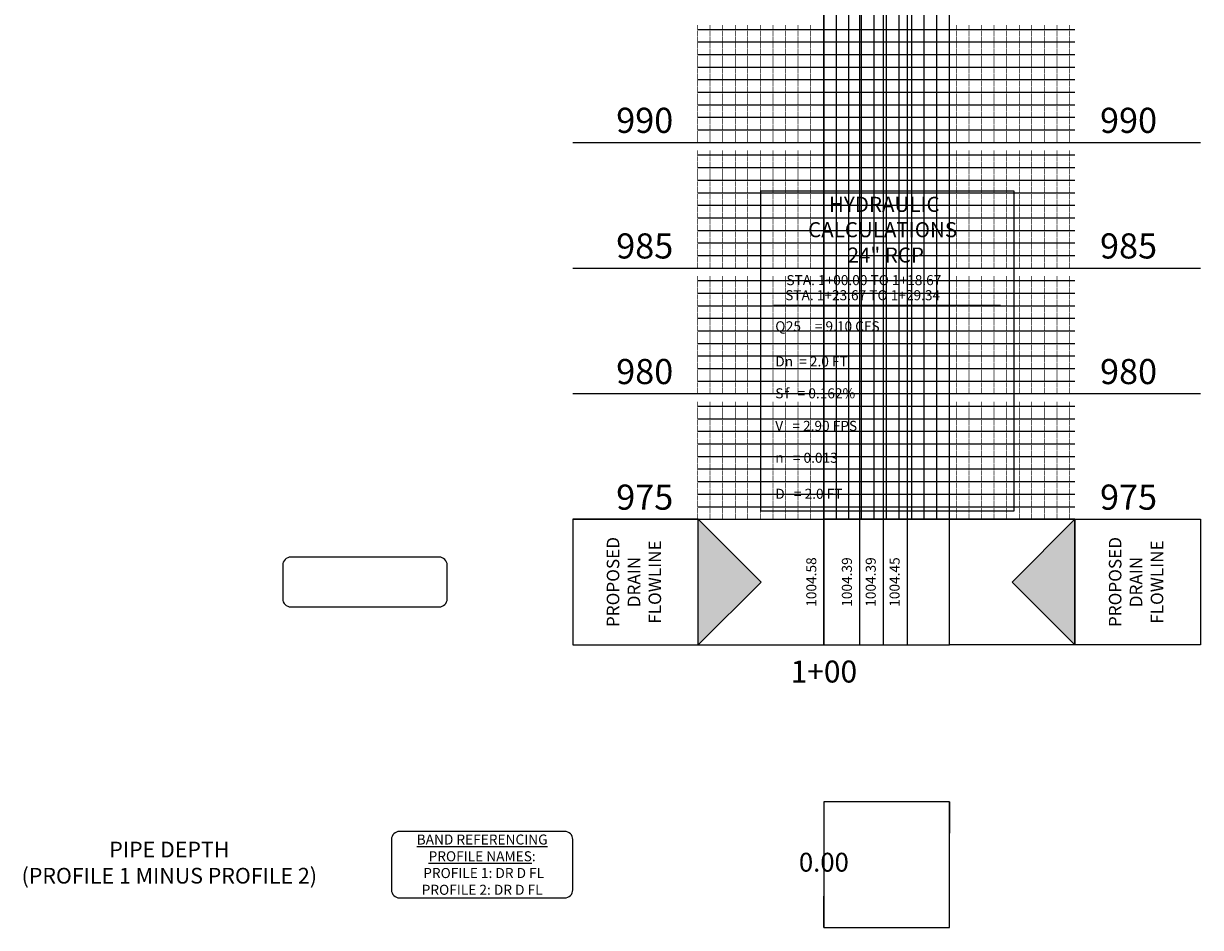
# Model space of a CAD drawing. Units: feet. Extents: x 2161535 to 2185400, y 13785165 to 13789503.
# Drawn here: x 2168770 to 2169239, y 13788365 to 13788725 of the extents above; entities that cross this region are included whole.
import ezdxf

# ---------------------------------------------------------------- set-up
doc = ezdxf.new("R2010")
doc.units = ezdxf.units.FT
doc.header["$MEASUREMENT"] = 0
for name, color, linetype in [('C-DTLS-ANNO', 51, 'Continuous'), ('C-PROF-ANNO-OBJT', 81, 'Continuous'), ('C-PROF-VIEW-ANNO', 131, 'Continuous'), ('C-PROF-VIEW-GRID-MAJR', 47, 'Continuous'), ('C-PROF-VIEW-GRID-MINR', 49, 'Continuous'), ('C-PROF-VIEW-TITL', 47, 'Continuous')]:
    doc.layers.add(name, color=color, linetype=linetype)
doc.styles.add('BOLD', font='sanss___.ttf')
doc.styles.add('PD-080', font='Simplex.shx', dxfattribs={"height": 0.08})
doc.styles.add('PD-BOLD', font='sanss___.ttf')
doc.styles.add('SIMPLEX', font='simplex.shx')

msp = doc.modelspace()

# ---------------------------------------------------------------- hatches: boundary and pattern name
at = {"layer": 'C-PROF-VIEW-TITL'}
h = msp.add_hatch(dxfattribs=at)
h.set_pattern_fill('DOTS', color=47, scale=5, style=0)
h.set_pattern_definition([(0, (-141429.2164, 6884669.43223), (0.15625, 0.3125), [0, -0.3125])])
h.paths.add_polyline_path([(2169038.81, 13788527.55), (2169038.81, 13788477.55), (2169063.81, 13788502.55)])
h = msp.add_hatch(dxfattribs=at)
h.set_pattern_fill('DOTS', color=47, scale=5, angle=180, style=0)
h.set_pattern_definition([(180, (4479656.8316, 20692335.67108), (-0.15625, -0.3125), [0, -0.3125])])
h.paths.add_polyline_path([(2169188.81, 13788477.55), (2169188.81, 13788527.55), (2169163.81, 13788502.55)])

# ---------------------------------------------------------------- linework, layer by layer
for p, q in [((2169063.69, 13788658.22), (2169164.45, 13788658.22)), ((2169063.69, 13788530.74), (2169063.69, 13788658.22)), ((2169164.45, 13788658.22), (2169164.45, 13788530.74)), ((2169164.45, 13788530.74), (2169063.69, 13788530.74))]:
    msp.add_line(p, q)
at = {"layer": 'C-DTLS-ANNO', "color": 51}
for p, q in [((2169063.69, 13788530.74), (2169063.69, 13788658.22)), ((2169063.69, 13788658.22), (2169164.45, 13788658.22)), ((2169164.45, 13788658.22), (2169164.45, 13788530.74)), ((2169068.94, 13788612.83), (2169159.2, 13788612.83)), ((2169164.45, 13788530.74), (2169063.69, 13788530.74))]:
    msp.add_line(p, q, dxfattribs=at)
at = {"layer": 'C-PROF-ANNO-OBJT', "color": 81, "linetype": 'Continuous', "lineweight": -3}
for p, q in [((2169088.81, 13788823.32), (2169088.81, 13788477.55)), ((2169102.98, 13788758.95), (2169102.98, 13788477.55)), ((2169112.48, 13788758.95), (2169112.48, 13788477.55)), ((2169121.98, 13788759.52), (2169121.98, 13788477.55))]:
    msp.add_line(p, q, dxfattribs=at)
at = {"layer": 'C-PROF-VIEW-ANNO', "color": 131, "linetype": 'Continuous', "lineweight": -3}
for p, q in [((2169038.81, 13788527.55), (2169088.81, 13788527.55)), ((2169188.81, 13788527.55), (2169138.81, 13788527.55)), ((2168873.26, 13788509.22), (2168873.26, 13788495.88)), ((2168935.56, 13788512.47), (2168876.51, 13788512.47)), ((2168938.81, 13788495.88), (2168938.81, 13788509.22)), ((2168876.51, 13788492.63), (2168935.56, 13788492.63)), ((2169038.81, 13788477.55), (2169088.81, 13788477.55)), ((2169188.81, 13788477.55), (2169138.81, 13788477.55)), ((2168985.56, 13788403.3), (2168919.84, 13788403.3)), ((2168916.59, 13788400.05), (2168916.59, 13788380.05)), ((2168988.81, 13788380.05), (2168988.81, 13788400.05)), ((2168919.84, 13788376.8), (2168985.56, 13788376.8))]:
    msp.add_line(p, q, dxfattribs=at)
for centre, start, end in [((2168876.51, 13788509.22), 90, 180), ((2168935.56, 13788509.22), 0, 90), ((2168876.51, 13788495.88), 180, 270), ((2168935.56, 13788495.88), 270, 0), ((2168919.84, 13788400.05), 90, 180), ((2168985.56, 13788400.05), 0, 90), ((2168919.84, 13788380.05), 180, 270), ((2168985.56, 13788380.05), 270, 0)]:
    msp.add_arc(centre, 3.25, start, end, dxfattribs=at)
at = {"layer": 'C-PROF-VIEW-GRID-MAJR', "color": 47, "linetype": 'Continuous', "lineweight": -3}
for p, q in [((2169088.81, 13788527.55), (2169088.81, 13789027.55)), ((2169088.81, 13788527.55), (2169088.81, 13789027.55)), ((2169138.81, 13788527.55), (2169138.81, 13789027.55)), ((2169138.81, 13788527.55), (2169138.81, 13789027.55)), ((2168988.81, 13788677.55), (2169088.81, 13788677.55)), ((2169088.81, 13788677.55), (2169138.81, 13788677.55)), ((2169138.81, 13788677.55), (2169238.81, 13788677.55)), ((2168988.81, 13788627.55), (2169088.81, 13788627.55)), ((2169088.81, 13788627.55), (2169138.81, 13788627.55)), ((2169138.81, 13788627.55), (2169238.81, 13788627.55)), ((2168988.81, 13788577.55), (2169088.81, 13788577.55)), ((2169088.81, 13788577.55), (2169138.81, 13788577.55)), ((2169138.81, 13788577.55), (2169238.81, 13788577.55)), ((2168988.81, 13788527.55), (2169088.81, 13788527.55)), ((2169088.81, 13788527.55), (2169138.81, 13788527.55)), ((2169088.81, 13788527.55), (2169138.81, 13788527.55)), ((2169088.81, 13788477.55), (2169088.81, 13788527.55)), ((2169138.81, 13788527.55), (2169238.81, 13788527.55)), ((2169138.81, 13788477.55), (2169138.81, 13788527.55)), ((2169088.81, 13788415.05), (2169088.81, 13788402.55)), ((2169138.81, 13788415.05), (2169138.81, 13788402.55)), ((2169088.81, 13788365.05), (2169088.81, 13788377.55)), ((2169138.81, 13788365.05), (2169138.81, 13788377.55))]:
    msp.add_line(p, q, dxfattribs=at)
at = {"layer": 'C-PROF-VIEW-GRID-MINR', "color": 49, "linetype": 'Continuous', "lineweight": -3}
for p, q in [((2169093.81, 13788527.55), (2169093.81, 13789027.55)), ((2169098.81, 13788527.55), (2169098.81, 13789027.55)), ((2169103.81, 13788527.55), (2169103.81, 13789027.55)), ((2169108.81, 13788527.55), (2169108.81, 13789027.55)), ((2169113.81, 13788527.55), (2169113.81, 13789027.55)), ((2169118.81, 13788527.55), (2169118.81, 13789027.55)), ((2169123.81, 13788527.55), (2169123.81, 13789027.55)), ((2169128.81, 13788527.55), (2169128.81, 13789027.55)), ((2169133.81, 13788527.55), (2169133.81, 13789027.55)), ((2169038.81, 13788722.55), (2169088.81, 13788722.55)), ((2169088.81, 13788722.55), (2169138.81, 13788722.55)), ((2169138.81, 13788722.55), (2169188.81, 13788722.55)), ((2169038.81, 13788717.55), (2169088.81, 13788717.55)), ((2169088.81, 13788717.55), (2169138.81, 13788717.55)), ((2169138.81, 13788717.55), (2169188.81, 13788717.55)), ((2169038.81, 13788712.55), (2169088.81, 13788712.55)), ((2169088.81, 13788712.55), (2169138.81, 13788712.55)), ((2169138.81, 13788712.55), (2169188.81, 13788712.55)), ((2169038.81, 13788707.55), (2169088.81, 13788707.55)), ((2169088.81, 13788707.55), (2169138.81, 13788707.55)), ((2169138.81, 13788707.55), (2169188.81, 13788707.55)), ((2169038.81, 13788702.55), (2169088.81, 13788702.55)), ((2169088.81, 13788702.55), (2169138.81, 13788702.55)), ((2169138.81, 13788702.55), (2169188.81, 13788702.55)), ((2169038.81, 13788697.55), (2169088.81, 13788697.55)), ((2169088.81, 13788697.55), (2169138.81, 13788697.55)), ((2169138.81, 13788697.55), (2169188.81, 13788697.55)), ((2169038.81, 13788692.55), (2169088.81, 13788692.55)), ((2169088.81, 13788692.55), (2169138.81, 13788692.55)), ((2169138.81, 13788692.55), (2169188.81, 13788692.55)), ((2169038.81, 13788687.55), (2169088.81, 13788687.55)), ((2169088.81, 13788687.55), (2169138.81, 13788687.55)), ((2169138.81, 13788687.55), (2169188.81, 13788687.55)), ((2169038.81, 13788682.55), (2169088.81, 13788682.55)), ((2169088.81, 13788682.55), (2169138.81, 13788682.55)), ((2169138.81, 13788682.55), (2169188.81, 13788682.55)), ((2169038.81, 13788672.55), (2169088.81, 13788672.55)), ((2169088.81, 13788672.55), (2169138.81, 13788672.55)), ((2169138.81, 13788672.55), (2169188.81, 13788672.55)), ((2169038.81, 13788667.55), (2169088.81, 13788667.55)), ((2169088.81, 13788667.55), (2169138.81, 13788667.55)), ((2169138.81, 13788667.55), (2169188.81, 13788667.55)), ((2169038.81, 13788662.55), (2169088.81, 13788662.55)), ((2169088.81, 13788662.55), (2169138.81, 13788662.55)), ((2169138.81, 13788662.55), (2169188.81, 13788662.55)), ((2169038.81, 13788657.55), (2169088.81, 13788657.55)), ((2169088.81, 13788657.55), (2169138.81, 13788657.55)), ((2169138.81, 13788657.55), (2169188.81, 13788657.55)), ((2169038.81, 13788652.55), (2169088.81, 13788652.55)), ((2169088.81, 13788652.55), (2169138.81, 13788652.55)), ((2169138.81, 13788652.55), (2169188.81, 13788652.55)), ((2169038.81, 13788647.55), (2169088.81, 13788647.55)), ((2169088.81, 13788647.55), (2169138.81, 13788647.55)), ((2169138.81, 13788647.55), (2169188.81, 13788647.55)), ((2169038.81, 13788642.55), (2169088.81, 13788642.55)), ((2169088.81, 13788642.55), (2169138.81, 13788642.55)), ((2169138.81, 13788642.55), (2169188.81, 13788642.55)), ((2169038.81, 13788637.55), (2169088.81, 13788637.55)), ((2169088.81, 13788637.55), (2169138.81, 13788637.55)), ((2169138.81, 13788637.55), (2169188.81, 13788637.55)), ((2169038.81, 13788632.55), (2169088.81, 13788632.55)), ((2169088.81, 13788632.55), (2169138.81, 13788632.55)), ((2169138.81, 13788632.55), (2169188.81, 13788632.55)), ((2169038.81, 13788622.55), (2169088.81, 13788622.55)), ((2169088.81, 13788622.55), (2169138.81, 13788622.55)), ((2169138.81, 13788622.55), (2169188.81, 13788622.55)), ((2169038.81, 13788617.55), (2169088.81, 13788617.55)), ((2169088.81, 13788617.55), (2169138.81, 13788617.55)), ((2169138.81, 13788617.55), (2169188.81, 13788617.55)), ((2169038.81, 13788612.55), (2169088.81, 13788612.55)), ((2169088.81, 13788612.55), (2169138.81, 13788612.55)), ((2169138.81, 13788612.55), (2169188.81, 13788612.55)), ((2169038.81, 13788607.55), (2169088.81, 13788607.55)), ((2169088.81, 13788607.55), (2169138.81, 13788607.55)), ((2169138.81, 13788607.55), (2169188.81, 13788607.55)), ((2169038.81, 13788602.55), (2169088.81, 13788602.55)), ((2169088.81, 13788602.55), (2169138.81, 13788602.55)), ((2169138.81, 13788602.55), (2169188.81, 13788602.55)), ((2169038.81, 13788597.55), (2169088.81, 13788597.55)), ((2169088.81, 13788597.55), (2169138.81, 13788597.55)), ((2169138.81, 13788597.55), (2169188.81, 13788597.55)), ((2169038.81, 13788592.55), (2169088.81, 13788592.55)), ((2169088.81, 13788592.55), (2169138.81, 13788592.55)), ((2169138.81, 13788592.55), (2169188.81, 13788592.55)), ((2169038.81, 13788587.55), (2169088.81, 13788587.55)), ((2169088.81, 13788587.55), (2169138.81, 13788587.55)), ((2169138.81, 13788587.55), (2169188.81, 13788587.55)), ((2169038.81, 13788582.55), (2169088.81, 13788582.55)), ((2169088.81, 13788582.55), (2169138.81, 13788582.55)), ((2169138.81, 13788582.55), (2169188.81, 13788582.55)), ((2169038.81, 13788572.55), (2169088.81, 13788572.55)), ((2169088.81, 13788572.55), (2169138.81, 13788572.55)), ((2169138.81, 13788572.55), (2169188.81, 13788572.55)), ((2169038.81, 13788567.55), (2169088.81, 13788567.55)), ((2169088.81, 13788567.55), (2169138.81, 13788567.55)), ((2169138.81, 13788567.55), (2169188.81, 13788567.55)), ((2169038.81, 13788562.55), (2169088.81, 13788562.55)), ((2169088.81, 13788562.55), (2169138.81, 13788562.55)), ((2169138.81, 13788562.55), (2169188.81, 13788562.55)), ((2169038.81, 13788557.55), (2169088.81, 13788557.55)), ((2169088.81, 13788557.55), (2169138.81, 13788557.55)), ((2169138.81, 13788557.55), (2169188.81, 13788557.55)), ((2169038.81, 13788552.55), (2169088.81, 13788552.55)), ((2169088.81, 13788552.55), (2169138.81, 13788552.55)), ((2169138.81, 13788552.55), (2169188.81, 13788552.55)), ((2169038.81, 13788547.55), (2169088.81, 13788547.55)), ((2169088.81, 13788547.55), (2169138.81, 13788547.55)), ((2169138.81, 13788547.55), (2169188.81, 13788547.55)), ((2169038.81, 13788542.55), (2169088.81, 13788542.55)), ((2169088.81, 13788542.55), (2169138.81, 13788542.55)), ((2169138.81, 13788542.55), (2169188.81, 13788542.55)), ((2169038.81, 13788537.55), (2169088.81, 13788537.55)), ((2169088.81, 13788537.55), (2169138.81, 13788537.55)), ((2169138.81, 13788537.55), (2169188.81, 13788537.55)), ((2169038.81, 13788532.55), (2169088.81, 13788532.55)), ((2169088.81, 13788532.55), (2169138.81, 13788532.55)), ((2169138.81, 13788532.55), (2169188.81, 13788532.55))]:
    msp.add_line(p, q, dxfattribs=at)
at = {"layer": 'C-PROF-VIEW-TITL', "color": 1}
for points in [[(2169063.81, 13788502.55), (2169038.81, 13788477.55), (2169038.81, 13788527.55), (2169063.81, 13788502.55)], [(2169163.81, 13788502.55), (2169188.81, 13788527.55), (2169188.81, 13788477.55), (2169163.81, 13788502.55)]]:
    msp.add_lwpolyline(points, dxfattribs=at)
at = {"layer": 'C-PROF-VIEW-TITL', "color": 47, "linetype": 'Continuous', "lineweight": -3}
for points in [[(2169038.81, 13788477.55), (2169038.81, 13788527.55), (2168988.81, 13788527.55), (2168988.81, 13788477.55)], [(2169088.81, 13788477.55), (2169138.81, 13788477.55), (2169138.81, 13788527.55), (2169088.81, 13788527.55)], [(2169088.81, 13788477.55), (2169138.81, 13788477.55), (2169138.81, 13788527.55), (2169088.81, 13788527.55)], [(2169188.81, 13788477.55), (2169188.81, 13788527.55), (2169238.81, 13788527.55), (2169238.81, 13788477.55)], [(2169088.81, 13788365.05), (2169138.81, 13788365.05), (2169138.81, 13788415.05), (2169088.81, 13788415.05)]]:
    msp.add_3dface(points, dxfattribs=at)

# ---------------------------------------------------------------- texts
at = {"layer": 'C-DTLS-ANNO', "color": 51}
for s, height, style, p in [('%%UHYDRAULIC', 6, 'PD-BOLD', (2169090.82, 13788649.9)), ('%%UCALCULATIONS', 6, 'PD-BOLD', (2169082.52, 13788639.81)), ('%%U24" RCP', 6, 'PD-BOLD', (2169098.28, 13788629.72)), ('STA. 1+00.00 TO 1+18.67', 4, 'PD-080', (2169073.89, 13788620.73)), ('STA. 1+23.67 TO 1+29.34', 4, 'PD-080', (2169073.41, 13788614.73)), ('Q', 4, 'PD-080', (2169069.46, 13788602.35)), ('25   ', 4, 'PD-080', (2169073.66, 13788602.35)), ('= 9.10 CFS', 4, 'PD-080', (2169085.2, 13788602.35)), ('Dn  = 2.0 FT', 4, 'PD-080', (2169069.46, 13788588.37)), ('S', 4, 'PD-080', (2169069.46, 13788575.68)), ('f', 4, 'PD-080', (2169073.27, 13788575.68)), ('   = 0.162%%%', 4, 'PD-080', (2169074.7, 13788575.68)), ('V   = 2.90 FPS', 4, 'PD-080', (2169069.46, 13788562.71)), ('n   = 0.013', 4, 'PD-080', (2169069.46, 13788550.02)), ('D   = 2.0 FT', 4, 'PD-080', (2169069.46, 13788535.68))]:
    msp.add_text(s, height=height, dxfattribs=dict(at, style=style)).set_placement(p)
at = {"layer": 'C-PROF-ANNO-OBJT', "color": 81, "linetype": 'Continuous', "lineweight": -3, "char_height": 4, "attachment_point": 8, "rotation": 90, "style": 'SIMPLEX'}
for s, insert in [('1004.58', (2169087.06, 13788502.55)), ('1004.58', (2169087.06, 13788502.55)), ('1004.39', (2169101.23, 13788502.55)), ('1004.39', (2169110.73, 13788502.55)), ('1004.45', (2169120.23, 13788502.55))]:
    msp.add_mtext(s, dxfattribs=dict(at, insert=insert))
at = {"layer": 'C-PROF-VIEW-ANNO', "color": 131, "linetype": 'Continuous', "lineweight": -3, "style": 'BOLD'}
for s, insert, char_height, attachment_point in [('990', (2169028.81, 13788685.05), 10, 6), ('990', (2169198.81, 13788685.05), 10, 4), ('985', (2169028.81, 13788635.05), 10, 6), ('985', (2169198.81, 13788635.05), 10, 4), ('980', (2169028.81, 13788585.05), 10, 6), ('980', (2169198.81, 13788585.05), 10, 4), ('975', (2169028.81, 13788535.05), 10, 6), ('975', (2169198.81, 13788535.05), 10, 4), ('1+00', (2169088.81, 13788471.3), 8.75, 2), ('{\\Fsimplex.shx|c0;\\LBAND REFERENCING\\PPROFILE NAMES\\l:\\P PROFILE 1: \\C2;DR D FL\\C0; \\PPROFILE 2: \\C2;DR D FL}', (2168952.7, 13788390.05), 4, 5)]:
    msp.add_mtext(s, dxfattribs=dict(at, insert=insert, char_height=char_height, attachment_point=attachment_point))
at = {"layer": 'C-PROF-VIEW-ANNO', "color": 131, "linetype": 'Continuous', "lineweight": -3, "char_height": 5, "attachment_point": 5, "rotation": 90, "style": 'SIMPLEX'}
for insert in [(2169013.81, 13788502.55), (2169213.81, 13788502.55)]:
    msp.add_mtext('PROPOSED\\PDRAIN\\PFLOWLINE', dxfattribs=dict(at, insert=insert))
at = {"layer": 'C-PROF-VIEW-ANNO', "color": 4, "linetype": 'Continuous', "lineweight": -3, "insert": (2168828.1, 13788390.05), "char_height": 6.25, "attachment_point": 5, "style": 'BOLD'}
msp.add_mtext('PIPE DEPTH\\P(PROFILE 1 MINUS PROFILE 2)', dxfattribs=at)
at = {"layer": 'C-PROF-VIEW-GRID-MINR', "color": 49, "linetype": 'Continuous', "lineweight": -3, "char_height": 3, "style": 'SIMPLEX'}
for s, insert, attachment_point, rotation in [('{\\Fsimplex.shx|c0;\\C256;\\P___\\P___\\P___\\P___\\P___\\P___\\P___\\P___\\P___\\P\\C15;\\c5395109;___}', (2169065.46, 13788717.55), 6, 270), ('{\\Fsimplex.shx|c0;\\C256; \\P___\\P___\\P___\\P___\\P___\\P___\\P___\\P___\\P___\\P\\C15;\\c5395109;___}', (2169162.16, 13788717.55), 4, 90), ('{\\Fsimplex.shx|c0;\\C256;\\P___\\P___\\P___\\P___\\P___\\P___\\P___\\P___\\P___\\P\\C15;\\c5395109;___}', (2169065.46, 13788712.55), 6, 270), ('{\\Fsimplex.shx|c0;\\C256; \\P___\\P___\\P___\\P___\\P___\\P___\\P___\\P___\\P___\\P\\C15;\\c5395109;___}', (2169162.16, 13788712.55), 4, 90), ('{\\Fsimplex.shx|c0;\\C256;\\P___\\P___\\P___\\P___\\P___\\P___\\P___\\P___\\P___\\P\\C15;\\c5395109;___}', (2169065.46, 13788707.55), 6, 270), ('{\\Fsimplex.shx|c0;\\C256; \\P___\\P___\\P___\\P___\\P___\\P___\\P___\\P___\\P___\\P\\C15;\\c5395109;___}', (2169162.16, 13788707.55), 4, 90), ('{\\Fsimplex.shx|c0;\\C256;\\P___\\P___\\P___\\P___\\P___\\P___\\P___\\P___\\P___\\P\\C15;\\c5395109;___}', (2169065.46, 13788702.55), 6, 270), ('{\\Fsimplex.shx|c0;\\C256; \\P___\\P___\\P___\\P___\\P___\\P___\\P___\\P___\\P___\\P\\C15;\\c5395109;___}', (2169162.16, 13788702.55), 4, 90), ('{\\Fsimplex.shx|c0;\\C256;\\P___\\P___\\P___\\P___\\P___\\P___\\P___\\P___\\P___\\P\\C15;\\c5395109;___}', (2169065.46, 13788697.55), 6, 270), ('{\\Fsimplex.shx|c0;\\C256; \\P___\\P___\\P___\\P___\\P___\\P___\\P___\\P___\\P___\\P\\C15;\\c5395109;___}', (2169162.16, 13788697.55), 4, 90), ('{\\Fsimplex.shx|c0;\\C256;\\P___\\P___\\P___\\P___\\P___\\P___\\P___\\P___\\P___\\P\\C15;\\c5395109;___}', (2169065.46, 13788692.55), 6, 270), ('{\\Fsimplex.shx|c0;\\C256; \\P___\\P___\\P___\\P___\\P___\\P___\\P___\\P___\\P___\\P\\C15;\\c5395109;___}', (2169162.16, 13788692.55), 4, 90), ('{\\Fsimplex.shx|c0;\\C256;\\P___\\P___\\P___\\P___\\P___\\P___\\P___\\P___\\P___\\P\\C15;\\c5395109;___}', (2169065.46, 13788687.55), 6, 270), ('{\\Fsimplex.shx|c0;\\C256; \\P___\\P___\\P___\\P___\\P___\\P___\\P___\\P___\\P___\\P\\C15;\\c5395109;___}', (2169162.16, 13788687.55), 4, 90), ('{\\Fsimplex.shx|c0;\\C256;\\P___\\P___\\P___\\P___\\P___\\P___\\P___\\P___\\P___\\P\\C15;\\c5395109;___}', (2169065.46, 13788682.55), 6, 270), ('{\\Fsimplex.shx|c0;\\C256; \\P___\\P___\\P___\\P___\\P___\\P___\\P___\\P___\\P___\\P\\C15;\\c5395109;___}', (2169162.16, 13788682.55), 4, 90), ('{\\Fsimplex.shx|c0;\\C256;\\P___\\P___\\P___\\P___\\P___\\P___\\P___\\P___\\P___\\P\\C15;\\c5395109;___}', (2169065.46, 13788677.55), 6, 270), ('{\\Fsimplex.shx|c0;\\C256; \\P___\\P___\\P___\\P___\\P___\\P___\\P___\\P___\\P___\\P\\C15;\\c5395109;___}', (2169162.16, 13788677.55), 4, 90), ('{\\Fsimplex.shx|c0;\\C256;\\P___\\P___\\P___\\P___\\P___\\P___\\P___\\P___\\P___\\P\\C15;\\c5395109;___}', (2169065.46, 13788667.55), 6, 270), ('{\\Fsimplex.shx|c0;\\C256; \\P___\\P___\\P___\\P___\\P___\\P___\\P___\\P___\\P___\\P\\C15;\\c5395109;___}', (2169162.16, 13788667.55), 4, 90), ('{\\Fsimplex.shx|c0;\\C256;\\P___\\P___\\P___\\P___\\P___\\P___\\P___\\P___\\P___\\P\\C15;\\c5395109;___}', (2169065.46, 13788662.55), 6, 270), ('{\\Fsimplex.shx|c0;\\C256; \\P___\\P___\\P___\\P___\\P___\\P___\\P___\\P___\\P___\\P\\C15;\\c5395109;___}', (2169162.16, 13788662.55), 4, 90), ('{\\Fsimplex.shx|c0;\\C256;\\P___\\P___\\P___\\P___\\P___\\P___\\P___\\P___\\P___\\P\\C15;\\c5395109;___}', (2169065.46, 13788657.55), 6, 270), ('{\\Fsimplex.shx|c0;\\C256; \\P___\\P___\\P___\\P___\\P___\\P___\\P___\\P___\\P___\\P\\C15;\\c5395109;___}', (2169162.16, 13788657.55), 4, 90), ('{\\Fsimplex.shx|c0;\\C256;\\P___\\P___\\P___\\P___\\P___\\P___\\P___\\P___\\P___\\P\\C15;\\c5395109;___}', (2169065.46, 13788652.55), 6, 270), ('{\\Fsimplex.shx|c0;\\C256; \\P___\\P___\\P___\\P___\\P___\\P___\\P___\\P___\\P___\\P\\C15;\\c5395109;___}', (2169162.16, 13788652.55), 4, 90), ('{\\Fsimplex.shx|c0;\\C256;\\P___\\P___\\P___\\P___\\P___\\P___\\P___\\P___\\P___\\P\\C15;\\c5395109;___}', (2169065.46, 13788647.55), 6, 270), ('{\\Fsimplex.shx|c0;\\C256; \\P___\\P___\\P___\\P___\\P___\\P___\\P___\\P___\\P___\\P\\C15;\\c5395109;___}', (2169162.16, 13788647.55), 4, 90), ('{\\Fsimplex.shx|c0;\\C256;\\P___\\P___\\P___\\P___\\P___\\P___\\P___\\P___\\P___\\P\\C15;\\c5395109;___}', (2169065.46, 13788642.55), 6, 270), ('{\\Fsimplex.shx|c0;\\C256; \\P___\\P___\\P___\\P___\\P___\\P___\\P___\\P___\\P___\\P\\C15;\\c5395109;___}', (2169162.16, 13788642.55), 4, 90), ('{\\Fsimplex.shx|c0;\\C256;\\P___\\P___\\P___\\P___\\P___\\P___\\P___\\P___\\P___\\P\\C15;\\c5395109;___}', (2169065.46, 13788637.55), 6, 270), ('{\\Fsimplex.shx|c0;\\C256; \\P___\\P___\\P___\\P___\\P___\\P___\\P___\\P___\\P___\\P\\C15;\\c5395109;___}', (2169162.16, 13788637.55), 4, 90), ('{\\Fsimplex.shx|c0;\\C256;\\P___\\P___\\P___\\P___\\P___\\P___\\P___\\P___\\P___\\P\\C15;\\c5395109;___}', (2169065.46, 13788632.55), 6, 270), ('{\\Fsimplex.shx|c0;\\C256; \\P___\\P___\\P___\\P___\\P___\\P___\\P___\\P___\\P___\\P\\C15;\\c5395109;___}', (2169162.16, 13788632.55), 4, 90), ('{\\Fsimplex.shx|c0;\\C256;\\P___\\P___\\P___\\P___\\P___\\P___\\P___\\P___\\P___\\P\\C15;\\c5395109;___}', (2169065.46, 13788627.55), 6, 270), ('{\\Fsimplex.shx|c0;\\C256; \\P___\\P___\\P___\\P___\\P___\\P___\\P___\\P___\\P___\\P\\C15;\\c5395109;___}', (2169162.16, 13788627.55), 4, 90), ('{\\Fsimplex.shx|c0;\\C256;\\P___\\P___\\P___\\P___\\P___\\P___\\P___\\P___\\P___\\P\\C15;\\c5395109;___}', (2169065.46, 13788617.55), 6, 270), ('{\\Fsimplex.shx|c0;\\C256; \\P___\\P___\\P___\\P___\\P___\\P___\\P___\\P___\\P___\\P\\C15;\\c5395109;___}', (2169162.16, 13788617.55), 4, 90), ('{\\Fsimplex.shx|c0;\\C256;\\P___\\P___\\P___\\P___\\P___\\P___\\P___\\P___\\P___\\P\\C15;\\c5395109;___}', (2169065.46, 13788612.55), 6, 270), ('{\\Fsimplex.shx|c0;\\C256; \\P___\\P___\\P___\\P___\\P___\\P___\\P___\\P___\\P___\\P\\C15;\\c5395109;___}', (2169162.16, 13788612.55), 4, 90), ('{\\Fsimplex.shx|c0;\\C256;\\P___\\P___\\P___\\P___\\P___\\P___\\P___\\P___\\P___\\P\\C15;\\c5395109;___}', (2169065.46, 13788607.55), 6, 270), ('{\\Fsimplex.shx|c0;\\C256; \\P___\\P___\\P___\\P___\\P___\\P___\\P___\\P___\\P___\\P\\C15;\\c5395109;___}', (2169162.16, 13788607.55), 4, 90), ('{\\Fsimplex.shx|c0;\\C256;\\P___\\P___\\P___\\P___\\P___\\P___\\P___\\P___\\P___\\P\\C15;\\c5395109;___}', (2169065.46, 13788602.55), 6, 270), ('{\\Fsimplex.shx|c0;\\C256; \\P___\\P___\\P___\\P___\\P___\\P___\\P___\\P___\\P___\\P\\C15;\\c5395109;___}', (2169162.16, 13788602.55), 4, 90), ('{\\Fsimplex.shx|c0;\\C256;\\P___\\P___\\P___\\P___\\P___\\P___\\P___\\P___\\P___\\P\\C15;\\c5395109;___}', (2169065.46, 13788597.55), 6, 270), ('{\\Fsimplex.shx|c0;\\C256; \\P___\\P___\\P___\\P___\\P___\\P___\\P___\\P___\\P___\\P\\C15;\\c5395109;___}', (2169162.16, 13788597.55), 4, 90), ('{\\Fsimplex.shx|c0;\\C256;\\P___\\P___\\P___\\P___\\P___\\P___\\P___\\P___\\P___\\P\\C15;\\c5395109;___}', (2169065.46, 13788592.55), 6, 270), ('{\\Fsimplex.shx|c0;\\C256; \\P___\\P___\\P___\\P___\\P___\\P___\\P___\\P___\\P___\\P\\C15;\\c5395109;___}', (2169162.16, 13788592.55), 4, 90), ('{\\Fsimplex.shx|c0;\\C256;\\P___\\P___\\P___\\P___\\P___\\P___\\P___\\P___\\P___\\P\\C15;\\c5395109;___}', (2169065.46, 13788587.55), 6, 270), ('{\\Fsimplex.shx|c0;\\C256; \\P___\\P___\\P___\\P___\\P___\\P___\\P___\\P___\\P___\\P\\C15;\\c5395109;___}', (2169162.16, 13788587.55), 4, 90), ('{\\Fsimplex.shx|c0;\\C256;\\P___\\P___\\P___\\P___\\P___\\P___\\P___\\P___\\P___\\P\\C15;\\c5395109;___}', (2169065.46, 13788582.55), 6, 270), ('{\\Fsimplex.shx|c0;\\C256; \\P___\\P___\\P___\\P___\\P___\\P___\\P___\\P___\\P___\\P\\C15;\\c5395109;___}', (2169162.16, 13788582.55), 4, 90), ('{\\Fsimplex.shx|c0;\\C256;\\P___\\P___\\P___\\P___\\P___\\P___\\P___\\P___\\P___\\P\\C15;\\c5395109;___}', (2169065.46, 13788577.55), 6, 270), ('{\\Fsimplex.shx|c0;\\C256; \\P___\\P___\\P___\\P___\\P___\\P___\\P___\\P___\\P___\\P\\C15;\\c5395109;___}', (2169162.16, 13788577.55), 4, 90), ('{\\Fsimplex.shx|c0;\\C256;\\P___\\P___\\P___\\P___\\P___\\P___\\P___\\P___\\P___\\P\\C15;\\c5395109;___}', (2169065.46, 13788567.55), 6, 270), ('{\\Fsimplex.shx|c0;\\C256; \\P___\\P___\\P___\\P___\\P___\\P___\\P___\\P___\\P___\\P\\C15;\\c5395109;___}', (2169162.16, 13788567.55), 4, 90), ('{\\Fsimplex.shx|c0;\\C256;\\P___\\P___\\P___\\P___\\P___\\P___\\P___\\P___\\P___\\P\\C15;\\c5395109;___}', (2169065.46, 13788562.55), 6, 270), ('{\\Fsimplex.shx|c0;\\C256; \\P___\\P___\\P___\\P___\\P___\\P___\\P___\\P___\\P___\\P\\C15;\\c5395109;___}', (2169162.16, 13788562.55), 4, 90), ('{\\Fsimplex.shx|c0;\\C256;\\P___\\P___\\P___\\P___\\P___\\P___\\P___\\P___\\P___\\P\\C15;\\c5395109;___}', (2169065.46, 13788557.55), 6, 270), ('{\\Fsimplex.shx|c0;\\C256; \\P___\\P___\\P___\\P___\\P___\\P___\\P___\\P___\\P___\\P\\C15;\\c5395109;___}', (2169162.16, 13788557.55), 4, 90), ('{\\Fsimplex.shx|c0;\\C256;\\P___\\P___\\P___\\P___\\P___\\P___\\P___\\P___\\P___\\P\\C15;\\c5395109;___}', (2169065.46, 13788552.55), 6, 270), ('{\\Fsimplex.shx|c0;\\C256; \\P___\\P___\\P___\\P___\\P___\\P___\\P___\\P___\\P___\\P\\C15;\\c5395109;___}', (2169162.16, 13788552.55), 4, 90), ('{\\Fsimplex.shx|c0;\\C256;\\P___\\P___\\P___\\P___\\P___\\P___\\P___\\P___\\P___\\P\\C15;\\c5395109;___}', (2169065.46, 13788547.55), 6, 270), ('{\\Fsimplex.shx|c0;\\C256; \\P___\\P___\\P___\\P___\\P___\\P___\\P___\\P___\\P___\\P\\C15;\\c5395109;___}', (2169162.16, 13788547.55), 4, 90), ('{\\Fsimplex.shx|c0;\\C256;\\P___\\P___\\P___\\P___\\P___\\P___\\P___\\P___\\P___\\P\\C15;\\c5395109;___}', (2169065.46, 13788542.55), 6, 270), ('{\\Fsimplex.shx|c0;\\C256; \\P___\\P___\\P___\\P___\\P___\\P___\\P___\\P___\\P___\\P\\C15;\\c5395109;___}', (2169162.16, 13788542.55), 4, 90), ('{\\Fsimplex.shx|c0;\\C256;\\P___\\P___\\P___\\P___\\P___\\P___\\P___\\P___\\P___\\P\\C15;\\c5395109;___}', (2169065.46, 13788537.55), 6, 270), ('{\\Fsimplex.shx|c0;\\C256; \\P___\\P___\\P___\\P___\\P___\\P___\\P___\\P___\\P___\\P\\C15;\\c5395109;___}', (2169162.16, 13788537.55), 4, 90), ('{\\Fsimplex.shx|c0;\\C256;\\P___\\P___\\P___\\P___\\P___\\P___\\P___\\P___\\P___\\P\\C15;\\c5395109;___}', (2169065.46, 13788532.55), 6, 270), ('{\\Fsimplex.shx|c0;\\C256; \\P___\\P___\\P___\\P___\\P___\\P___\\P___\\P___\\P___\\P\\C15;\\c5395109;___}', (2169162.16, 13788532.55), 4, 90), ('{\\Fsimplex.shx|c0;\\C256;\\P___\\P___\\P___\\P___\\P___\\P___\\P___\\P___\\P___\\P\\C15;\\c5395109;___}', (2169065.46, 13788527.55), 6, 270), ('{\\Fsimplex.shx|c0;\\C256; \\P___\\P___\\P___\\P___\\P___\\P___\\P___\\P___\\P___\\P\\C15;\\c5395109;___}', (2169162.16, 13788527.55), 4, 90)]:
    msp.add_mtext(s, dxfattribs=dict(at, insert=insert, attachment_point=attachment_point, rotation=rotation))

# ---------------------------------------------------------------- next in the draw order: texts
at = {"layer": 'C-PROF-ANNO-OBJT', "color": 4, "linetype": 'Continuous', "lineweight": -3, "insert": (2169088.81, 13788390.05), "char_height": 7.5, "width": 19.2648, "attachment_point": 5, "style": 'BOLD', "bg_fill": 3, "box_fill_scale": 1.166667, "bg_fill_color": 256, "bg_fill_true_color": 13158600, "bg_fill_transparency": 0}
msp.add_mtext('0.00', dxfattribs=at)

doc.saveas('drawing.dxf')
